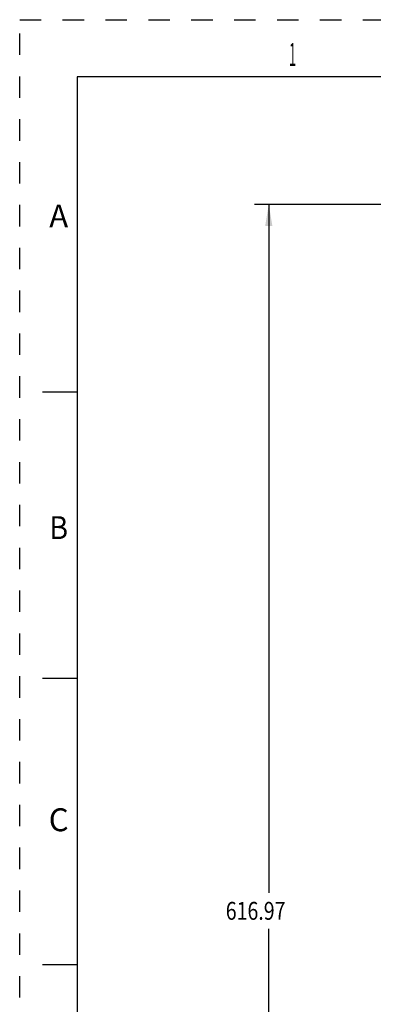
# Model space of a CAD drawing. Units: inches. Extents: x 0 to 34, y 0 to 22.
# Drawn here: x 0 to 3.1, y 13.4 to 22 of the extents above; entities that cross this region are included whole.
import ezdxf
from ezdxf.enums import TextEntityAlignment as Align

# ---------------------------------------------------------------- set-up
doc = ezdxf.new("R2010")
doc.units = ezdxf.units.IN
doc.header["$LTSCALE"] = 1.87
doc.header["$MEASUREMENT"] = 0
doc.linetypes.add('HIDDEN', pattern=[0.2, 0.1, -0.1])
doc.layers.get('0').update_dxf_attribs({"linetype": 'CONTINUOUS'})
doc.layers.add('DEFAULT_2', color=8, linetype='HIDDEN')
doc.styles.get("Standard").update_dxf_attribs({"font": 'txt', "width": 0.8})
doc.styles.add('TEXTSTYLE_3', font='txt', dxfattribs={"width": 0.8})
doc.dimstyles.new('DIMSTYLE_1', dxfattribs={"dimtxt": 0.15625, "dimasz": 0.1875, "dimexe": 0.18, "dimexo": 0.0625, "dimgap": 0.09, "dimtad": 0, "dimtih": 1, "dimtoh": 1, "dimlfac": 2, "dimzin": 0, "dimdsep": 46, "dimtxsty": 'STANDARD', "dimblk": '_FILLED', "dimblk1": '_FILLED', "dimblk2": '_FILLED', "dimcen": 0.09, "dimadec": 0, "dimazin": 0, "dimtp": 0.13, "dimtm": 0.13, "dimtfac": 1, "dimtofl": 0, "dimtmove": 0, "dimatfit": 3, "dimldrblk": '_FILLED', "dimfxl": 1, "dimtolj": 1, "dimtzin": 0, "dimarcsym": 0})

# ---------------------------------------------------------------- blocks, each defined once
blk = doc.blocks.new('_FILLED')
at = {"color": 0, "linetype": 'ByBlock'}
blk.add_solid([(0, 0), (-1, 0.167), (-1, -0.167)], dxfattribs=at)
blk = doc.blocks.new('*D11')
at = {"color": 2, "linetype": 'Continuous'}
for p, q in [((3.3081, 20.3879), (2.0469, 20.3879)), ((2.1719, 20.3879), (2.1719, 14.3775)), ((2.1719, 8.2429), (2.1719, 14.065)), ((3.3081, 8.2429), (2.0469, 8.2429))]:
    blk.add_line(p, q, dxfattribs=at)
at = {"color": 2, "linetype": 'Continuous', "xscale": 0.1875, "yscale": 0.1875, "zscale": 0.1875}
for p, rotation in [((2.1719, 20.3879), 90), ((2.1719, 8.2429), 270)]:
    blk.add_blockref('_FILLED', p, dxfattribs=dict(at, rotation=rotation))
at = {"color": 2, "linetype": 'Continuous', "width": 0.8}
blk.add_text('616.97', height=0.15625, dxfattribs=at).set_placement((1.7969, 14.1431))

msp = doc.modelspace()

# ---------------------------------------------------------------- linework, layer by layer
at = {"color": 7, "linetype": 'Continuous'}
for p, q in [((0.5, 21.5), (0.5, 0.5)), ((33.5, 21.5), (0.5, 21.5)), ((0.5, 18.75), (0.2, 18.75)), ((0.5, 16.25), (0.2, 16.25)), ((0.5, 13.75), (0.2, 13.75))]:
    msp.add_line(p, q, dxfattribs=at)
at = {"layer": 'DEFAULT_2', "color": 8, "linetype": 'HIDDEN'}
for p, q in [((0, 0), (0, 22)), ((0, 22), (34, 22))]:
    msp.add_line(p, q, dxfattribs=at)

# ---------------------------------------------------------------- texts
at = {"color": 2, "linetype": 'Continuous', "style": 'TEXTSTYLE_3'}
for s, width, p in [('1', 0.416667, (2.38, 21.5963)), ('B', 0.916667, (0.34, 17.4662))]:
    msp.add_text(s, height=0.2, dxfattribs=dict(at, width=width)).set_placement(p, align=Align.CENTER)
for s, p in [('A', (0.34, 20.1863)), ('C', (0.34, 14.9162))]:
    msp.add_text(s, height=0.2, dxfattribs=at).set_placement(p, align=Align.CENTER)

# ---------------------------------------------------------------- dimensions: what is measured, and where the dimension line sits
at = {"color": 2, "linetype": 'Continuous'}
dim = msp.add_linear_dim(base=(2.1719, 8.2429), p1=(3.3081, 20.3879), p2=(3.3081, 8.2429), angle=270, dimstyle='DIMSTYLE_1', dxfattribs=at)
dim.commit()
dim.dimension.update_dxf_attribs({"geometry": '*D11', "text_midpoint": (2.1719, 14.2213), "dimtype": 160})

doc.saveas('drawing.dxf')
